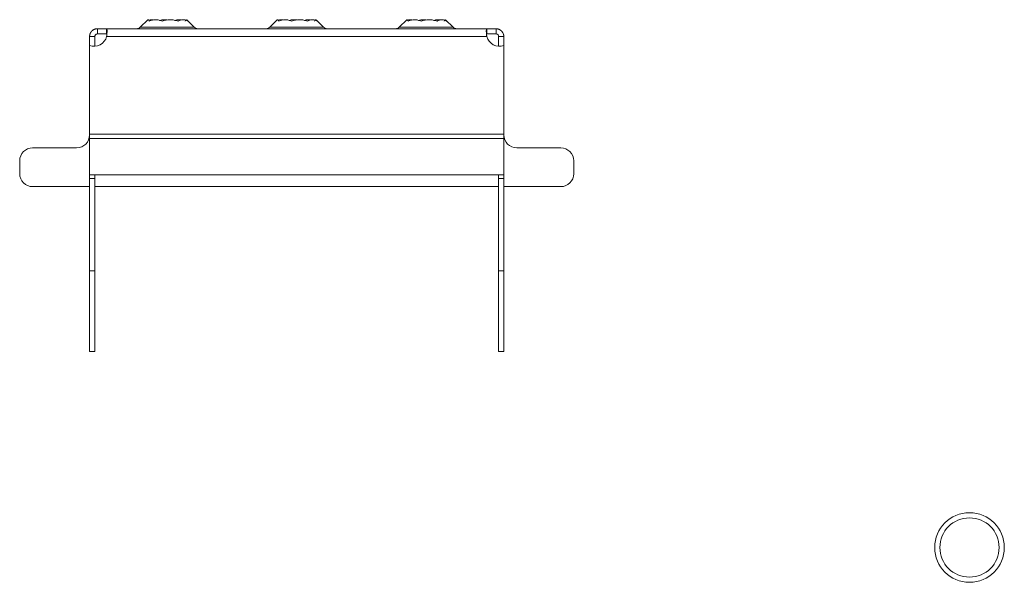
# Model space of a CAD drawing. Units: millimetres. Extents: x -26669 to -8923, y 34806 to 45347.
# Drawn here: x -22256 to -21876, y 35616 to 35834 of the extents above; entities that cross this region are included whole.
import ezdxf

# ---------------------------------------------------------------- set-up
doc = ezdxf.new("R2010")
doc.units = ezdxf.units.MM
doc.linetypes.add('SLD-Solid', pattern=[0])

# ---------------------------------------------------------------- blocks, each defined once
blk = doc.blocks.new('SP3716 -  forfra')
at = {"color": 7, "linetype": 'SLD-Solid', "lineweight": 15}
for p, q in [((-22206.93, 35833.71), (-22209.84, 35830.79)), ((-22206.84, 35833.71), (-22207.02, 35833.59)), ((-22205.49, 35833.71), (-22204.8, 35833.59)), ((-22200.59, 35833.71), (-22199.43, 35833.59)), ((-22195.01, 35833.71), (-22194.06, 35833.59)), ((-22189.02, 35830.79), (-22191.93, 35833.71)), ((-22156.93, 35833.71), (-22159.84, 35830.79)), ((-22156.84, 35833.71), (-22157.02, 35833.59)), ((-22155.49, 35833.71), (-22154.8, 35833.59)), ((-22150.59, 35833.71), (-22149.43, 35833.59)), ((-22145.01, 35833.71), (-22144.06, 35833.59)), ((-22139.02, 35830.79), (-22141.93, 35833.71)), ((-22106.93, 35833.71), (-22109.84, 35830.79)), ((-22106.84, 35833.71), (-22107.02, 35833.59)), ((-22105.49, 35833.71), (-22104.8, 35833.59)), ((-22100.59, 35833.71), (-22099.43, 35833.59)), ((-22095.01, 35833.71), (-22094.06, 35833.59)), ((-22089.02, 35830.79), (-22091.93, 35833.71)), ((-22226.43, 35828.21), (-22226.43, 35830.21)), ((-22222.84, 35830.21), (-22226.43, 35830.21)), ((-22222.84, 35828.21), (-22226.43, 35828.21)), ((-22222.84, 35830.21), (-22076.02, 35830.21)), ((-22222.84, 35828.21), (-22222.84, 35830.21)), ((-22209.84, 35830.79), (-22189.02, 35830.79)), ((-22159.84, 35830.79), (-22139.02, 35830.79)), ((-22109.84, 35830.79), (-22089.02, 35830.79)), ((-22076.02, 35830.21), (-22076.02, 35828.21)), ((-22072.43, 35830.21), (-22076.02, 35830.21)), ((-22072.43, 35828.21), (-22076.02, 35828.21)), ((-22072.43, 35830.21), (-22072.43, 35828.21)), ((-22227.43, 35827.21), (-22229.43, 35827.21)), ((-22229.43, 35827.21), (-22229.43, 35823.79)), ((-22227.43, 35827.21), (-22227.43, 35823.48)), ((-22222.84, 35827.21), (-22076.02, 35827.21)), ((-22069.43, 35827.21), (-22071.43, 35827.21)), ((-22071.43, 35823.48), (-22071.43, 35827.21)), ((-22069.43, 35823.79), (-22069.43, 35827.21)), ((-22229.43, 35823.79), (-22229.43, 35789.52)), ((-22227.43, 35823.48), (-22228.03, 35823.48)), ((-22227.43, 35823.48), (-22227.43, 35823.48)), ((-22071.43, 35823.48), (-22071.43, 35823.48)), ((-22070.83, 35823.48), (-22071.43, 35823.48)), ((-22069.43, 35823.79), (-22069.43, 35789.52)), ((-22229.43, 35789.52), (-22069.43, 35789.52)), ((-22229.43, 35789.52), (-22229.43, 35787.8)), ((-22229.43, 35787.8), (-22069.43, 35787.8)), ((-22229.43, 35787.8), (-22229.43, 35773.83)), ((-22069.43, 35787.8), (-22069.43, 35789.52)), ((-22069.43, 35773.83), (-22069.43, 35787.8)), ((-22251.43, 35784.21), (-22234.43, 35784.21)), ((-22064.43, 35784.21), (-22047.43, 35784.21)), ((-22256.43, 35774.21), (-22256.43, 35779.21)), ((-22042.43, 35779.21), (-22042.43, 35774.21)), ((-22229.43, 35773.83), (-22069.43, 35773.83)), ((-22229.43, 35773.83), (-22229.43, 35772.36)), ((-22229.43, 35772.36), (-22227.43, 35772.36)), ((-22229.43, 35772.36), (-22229.43, 35736.69)), ((-22227.43, 35773.83), (-22227.43, 35772.36)), ((-22227.43, 35772.36), (-22227.43, 35736.69)), ((-22071.43, 35773.83), (-22071.43, 35772.36)), ((-22069.43, 35772.36), (-22071.43, 35772.36)), ((-22071.43, 35772.36), (-22071.43, 35736.69)), ((-22069.43, 35773.83), (-22069.43, 35772.36)), ((-22069.43, 35772.36), (-22069.43, 35736.69)), ((-22229.43, 35769.21), (-22251.43, 35769.21)), ((-22071.43, 35769.21), (-22227.43, 35769.21)), ((-22047.43, 35769.21), (-22069.43, 35769.21)), ((-22229.43, 35736.69), (-22227.43, 35736.69)), ((-22229.43, 35736.69), (-22229.43, 35705.51)), ((-22227.43, 35736.69), (-22227.43, 35705.51)), ((-22069.43, 35736.69), (-22071.43, 35736.69)), ((-22071.43, 35736.69), (-22071.43, 35705.51)), ((-22069.43, 35736.69), (-22069.43, 35705.51)), ((-22229.43, 35705.51), (-22227.43, 35705.51)), ((-22071.43, 35705.51), (-22069.43, 35705.51))]:
    blk.add_line(p, q, dxfattribs=at)
for centre, radius, start, end in [((-22211.26, 35832.21), 2, 270, 315), ((-22187.6, 35832.21), 2, 225, 270), ((-22161.26, 35832.21), 2, 270, 315), ((-22137.6, 35832.21), 2, 225, 270), ((-22111.26, 35832.21), 2, 270, 315), ((-22087.6, 35832.21), 2, 225, 270), ((-22227.68, 35828.47), 5, 249.5127, 345.3653), ((-22071.18, 35828.47), 5, 194.6347, 290.4873), ((-22234.43, 35789.21), 5, 270, 0), ((-22064.43, 35789.21), 5, 180, 270), ((-22251.43, 35779.21), 5, 90, 180), ((-22047.43, 35779.21), 5, 0, 90), ((-22251.43, 35774.21), 5, 180, 270), ((-22047.43, 35774.21), 5, 270, 0)]:
    blk.add_arc(centre, radius, start, end, dxfattribs=at)
for points, knots in [([(-22206.36, 35833.09), (-22206.44, 35833.28), (-22206.52, 35833.43), (-22206.64, 35833.59), (-22206.68, 35833.64), (-22206.76, 35833.69), (-22206.8, 35833.71), (-22206.84, 35833.71)], [0, 0, 0, 0, 0.5, 0.5, 0.75, 0.75, 1, 1, 1, 1]), ([(-22206.56, 35833.35), (-22206.22, 35833.52), (-22205.87, 35833.71), (-22205.51, 35833.71), (-22205.49, 35833.71)], [0, 0, 0, 0, 0.950478, 1, 1, 1, 1]), ([(-22201.35, 35833.09), (-22201.75, 35833.28), (-22202.16, 35833.43), (-22202.78, 35833.59), (-22203, 35833.64), (-22203.42, 35833.69), (-22203.64, 35833.71), (-22203.85, 35833.71)], [0, 0, 0, 0, 0.5, 0.5, 0.75, 0.75, 1, 1, 1, 1]), ([(-22202.38, 35833.35), (-22201.82, 35833.52), (-22201.23, 35833.71), (-22200.62, 35833.71), (-22200.59, 35833.71)], [0, 0, 0, 0, 0.9504914, 1, 1, 1, 1]), ([(-22195.21, 35833.09), (-22195.7, 35833.28), (-22196.2, 35833.43), (-22196.97, 35833.59), (-22197.23, 35833.64), (-22197.75, 35833.69), (-22198.01, 35833.71), (-22198.28, 35833.71)], [0, 0, 0, 0, 0.5, 0.5, 0.75, 0.75, 1, 1, 1, 1]), ([(-22196.48, 35833.35), (-22196.02, 35833.52), (-22195.53, 35833.71), (-22195.03, 35833.71), (-22195.01, 35833.71)], [0, 0, 0, 0, 0.950478, 1, 1, 1, 1]), ([(-22191.54, 35833.09), (-22191.84, 35833.28), (-22192.14, 35833.43), (-22192.59, 35833.59), (-22192.75, 35833.64), (-22193.06, 35833.69), (-22193.22, 35833.71), (-22193.37, 35833.71)], [0, 0, 0, 0, 0.5, 0.5, 0.75, 0.75, 1, 1, 1, 1]), ([(-22192.5, 35833.09), (-22192.42, 35833.28), (-22192.34, 35833.43), (-22192.22, 35833.59), (-22192.18, 35833.64), (-22192.1, 35833.69), (-22192.06, 35833.71), (-22192.02, 35833.71)], [0, 0, 0, 0, 0.5, 0.5, 0.75, 0.75, 1, 1, 1, 1]), ([(-22191.84, 35833.59), (-22191.82, 35833.58), (-22191.72, 35833.52), (-22191.62, 35833.28), (-22191.54, 35833.09)], [0, 0, 0, 0, 0.192224, 1, 1, 1, 1]), ([(-22156.36, 35833.09), (-22156.44, 35833.28), (-22156.52, 35833.43), (-22156.64, 35833.59), (-22156.68, 35833.64), (-22156.76, 35833.69), (-22156.8, 35833.71), (-22156.84, 35833.71)], [0, 0, 0, 0, 0.5, 0.5, 0.75, 0.75, 1, 1, 1, 1]), ([(-22156.56, 35833.35), (-22156.22, 35833.52), (-22155.87, 35833.71), (-22155.51, 35833.71), (-22155.49, 35833.71)], [0, 0, 0, 0, 0.9504783, 1, 1, 1, 1]), ([(-22151.35, 35833.09), (-22151.75, 35833.28), (-22152.16, 35833.43), (-22152.78, 35833.59), (-22153, 35833.64), (-22153.42, 35833.69), (-22153.64, 35833.71), (-22153.85, 35833.71)], [0, 0, 0, 0, 0.5, 0.5, 0.75, 0.75, 1, 1, 1, 1]), ([(-22152.38, 35833.35), (-22151.82, 35833.52), (-22151.23, 35833.71), (-22150.62, 35833.71), (-22150.59, 35833.71)], [0, 0, 0, 0, 0.950491, 1, 1, 1, 1]), ([(-22145.21, 35833.09), (-22145.7, 35833.28), (-22146.2, 35833.43), (-22146.97, 35833.59), (-22147.23, 35833.64), (-22147.75, 35833.69), (-22148.01, 35833.71), (-22148.28, 35833.71)], [0, 0, 0, 0, 0.5, 0.5, 0.75, 0.75, 1, 1, 1, 1]), ([(-22146.48, 35833.35), (-22146.02, 35833.52), (-22145.53, 35833.71), (-22145.03, 35833.71), (-22145.01, 35833.71)], [0, 0, 0, 0, 0.950478, 1, 1, 1, 1]), ([(-22141.54, 35833.09), (-22141.84, 35833.28), (-22142.14, 35833.43), (-22142.59, 35833.59), (-22142.75, 35833.64), (-22143.06, 35833.69), (-22143.22, 35833.71), (-22143.37, 35833.71)], [0, 0, 0, 0, 0.5, 0.5, 0.75, 0.75, 1, 1, 1, 1]), ([(-22142.5, 35833.09), (-22142.42, 35833.28), (-22142.34, 35833.43), (-22142.22, 35833.59), (-22142.18, 35833.64), (-22142.1, 35833.69), (-22142.06, 35833.71), (-22142.02, 35833.71)], [0, 0, 0, 0, 0.5, 0.5, 0.75, 0.75, 1, 1, 1, 1]), ([(-22141.84, 35833.59), (-22141.82, 35833.58), (-22141.72, 35833.52), (-22141.62, 35833.28), (-22141.54, 35833.09)], [0, 0, 0, 0, 0.192224, 1, 1, 1, 1]), ([(-22106.36, 35833.09), (-22106.44, 35833.28), (-22106.52, 35833.43), (-22106.64, 35833.59), (-22106.68, 35833.64), (-22106.76, 35833.69), (-22106.8, 35833.71), (-22106.84, 35833.71)], [0, 0, 0, 0, 0.5, 0.5, 0.75, 0.75, 1, 1, 1, 1]), ([(-22106.56, 35833.35), (-22106.22, 35833.52), (-22105.87, 35833.71), (-22105.51, 35833.71), (-22105.49, 35833.71)], [0, 0, 0, 0, 0.9504783, 1, 1, 1, 1]), ([(-22101.35, 35833.09), (-22101.75, 35833.28), (-22102.16, 35833.43), (-22102.78, 35833.59), (-22103, 35833.64), (-22103.42, 35833.69), (-22103.64, 35833.71), (-22103.85, 35833.71)], [0, 0, 0, 0, 0.5, 0.5, 0.75, 0.75, 1, 1, 1, 1]), ([(-22102.38, 35833.35), (-22101.82, 35833.52), (-22101.23, 35833.71), (-22100.62, 35833.71), (-22100.59, 35833.71)], [0, 0, 0, 0, 0.9504914, 1, 1, 1, 1]), ([(-22095.21, 35833.09), (-22095.7, 35833.28), (-22096.2, 35833.43), (-22096.97, 35833.59), (-22097.23, 35833.64), (-22097.75, 35833.69), (-22098.01, 35833.71), (-22098.28, 35833.71)], [0, 0, 0, 0, 0.5, 0.5, 0.75, 0.75, 1, 1, 1, 1]), ([(-22096.48, 35833.35), (-22096.02, 35833.52), (-22095.53, 35833.71), (-22095.03, 35833.71), (-22095.01, 35833.71)], [0, 0, 0, 0, 0.9504784, 1, 1, 1, 1]), ([(-22091.54, 35833.09), (-22091.84, 35833.28), (-22092.14, 35833.43), (-22092.59, 35833.59), (-22092.75, 35833.64), (-22093.06, 35833.69), (-22093.22, 35833.71), (-22093.37, 35833.71)], [0, 0, 0, 0, 0.5, 0.5, 0.75, 0.75, 1, 1, 1, 1]), ([(-22092.5, 35833.09), (-22092.42, 35833.28), (-22092.34, 35833.43), (-22092.22, 35833.59), (-22092.18, 35833.64), (-22092.1, 35833.69), (-22092.06, 35833.71), (-22092.02, 35833.71)], [0, 0, 0, 0, 0.5, 0.5, 0.75, 0.75, 1, 1, 1, 1]), ([(-22091.84, 35833.59), (-22091.82, 35833.58), (-22091.72, 35833.52), (-22091.62, 35833.28), (-22091.54, 35833.09)], [0, 0, 0, 0, 0.192224, 1, 1, 1, 1]), ([(-22229.43, 35827.21), (-22229.43, 35827.26), (-22229.43, 35827.38), (-22229.41, 35827.55), (-22229.39, 35827.71), (-22229.36, 35827.87), (-22229.32, 35828.01), (-22229.28, 35828.16), (-22229.23, 35828.29), (-22229.18, 35828.42), (-22229.12, 35828.53), (-22229.06, 35828.65), (-22229, 35828.75), (-22228.94, 35828.85), (-22228.88, 35828.94), (-22228.82, 35829.02), (-22228.76, 35829.1), (-22228.7, 35829.17), (-22228.64, 35829.24), (-22228.56, 35829.32), (-22228.45, 35829.43), (-22228.29, 35829.56), (-22228.11, 35829.7), (-22227.9, 35829.83), (-22227.66, 35829.95), (-22227.39, 35830.05), (-22227.1, 35830.14), (-22226.77, 35830.19), (-22226.55, 35830.2), (-22226.43, 35830.21)], [0, 0, 0, 0, 0.037169, 0.073175, 0.108018, 0.141698, 0.174216, 0.205572, 0.235766, 0.2648, 0.292674, 0.319388, 0.344943, 0.36934, 0.39258, 0.414665, 0.435595, 0.455373, 0.473999, 0.491477, 0.530202, 0.573356, 0.62095, 0.67299, 0.72948, 0.790423, 0.855823, 0.925682, 1, 1, 1, 1]), ([(-22227.43, 35827.21), (-22227.43, 35827.38), (-22227.38, 35827.53), (-22227.3, 35827.71), (-22227.27, 35827.76), (-22227.22, 35827.82), (-22227.21, 35827.84), (-22227.18, 35827.86), (-22227.18, 35827.87), (-22227.17, 35827.89), (-22227.16, 35827.89), (-22227.15, 35827.9), (-22227.15, 35827.9), (-22227.09, 35827.97), (-22227, 35828.04), (-22226.76, 35828.16), (-22226.61, 35828.21), (-22226.43, 35828.21)], [0, 0, 0, 0, 0.25, 0.25, 0.375, 0.375, 0.4375, 0.4375, 0.46875, 0.46875, 0.484375, 0.484375, 0.5, 0.5, 0.75, 0.75, 1, 1, 1, 1]), ([(-22222.84, 35830.21), (-22222.83, 35830.21), (-22222.82, 35830.2), (-22222.81, 35830.19), (-22222.79, 35830.17), (-22222.78, 35830.13), (-22222.76, 35830.1), (-22222.75, 35830.05), (-22222.74, 35830.01), (-22222.73, 35829.95), (-22222.72, 35829.9), (-22222.71, 35829.84), (-22222.7, 35829.78), (-22222.7, 35829.72), (-22222.69, 35829.66), (-22222.69, 35829.59), (-22222.68, 35829.53), (-22222.68, 35829.47), (-22222.68, 35829.41), (-22222.68, 35829.33), (-22222.68, 35829.22), (-22222.69, 35829.07), (-22222.7, 35828.88), (-22222.72, 35828.67), (-22222.73, 35828.44), (-22222.76, 35828.17), (-22222.78, 35827.87), (-22222.81, 35827.55), (-22222.83, 35827.32), (-22222.84, 35827.21)], [0, 0, 0, 0, 0.037169, 0.073175, 0.108018, 0.141698, 0.174217, 0.205574, 0.235769, 0.264804, 0.292679, 0.319394, 0.344951, 0.36935, 0.392592, 0.414678, 0.435611, 0.45539, 0.47402, 0.491501, 0.530265, 0.573449, 0.621062, 0.673109, 0.729597, 0.790527, 0.855904, 0.925727, 1, 1, 1, 1]), ([(-22076.02, 35827.21), (-22076.02, 35827.26), (-22076.04, 35827.38), (-22076.05, 35827.55), (-22076.07, 35827.71), (-22076.08, 35827.87), (-22076.1, 35828.01), (-22076.11, 35828.16), (-22076.12, 35828.29), (-22076.13, 35828.42), (-22076.14, 35828.53), (-22076.15, 35828.65), (-22076.16, 35828.75), (-22076.16, 35828.85), (-22076.17, 35828.94), (-22076.17, 35829.02), (-22076.18, 35829.1), (-22076.18, 35829.17), (-22076.18, 35829.24), (-22076.18, 35829.32), (-22076.18, 35829.43), (-22076.17, 35829.56), (-22076.16, 35829.7), (-22076.15, 35829.83), (-22076.13, 35829.95), (-22076.11, 35830.05), (-22076.08, 35830.14), (-22076.05, 35830.19), (-22076.03, 35830.2), (-22076.02, 35830.21)], [0, 0, 0, 0, 0.037169, 0.0731747, 0.1080175, 0.1416977, 0.1742156, 0.2055717, 0.2357664, 0.2648002, 0.2926738, 0.3193878, 0.3449429, 0.3693402, 0.3925804, 0.414665, 0.4355952, 0.4553726, 0.4739992, 0.4914774, 0.5302015, 0.5733561, 0.62095, 0.6729896, 0.7294796, 0.7904233, 0.8558235, 0.9256819, 1, 1, 1, 1]), ([(-22072.43, 35830.21), (-22072.37, 35830.21), (-22072.26, 35830.2), (-22072.09, 35830.19), (-22071.93, 35830.17), (-22071.77, 35830.13), (-22071.62, 35830.1), (-22071.48, 35830.05), (-22071.35, 35830.01), (-22071.22, 35829.95), (-22071.1, 35829.9), (-22070.99, 35829.84), (-22070.89, 35829.78), (-22070.79, 35829.72), (-22070.7, 35829.66), (-22070.61, 35829.59), (-22070.54, 35829.53), (-22070.46, 35829.47), (-22070.4, 35829.41), (-22070.31, 35829.33), (-22070.2, 35829.22), (-22070.07, 35829.07), (-22069.94, 35828.88), (-22069.81, 35828.67), (-22069.69, 35828.44), (-22069.58, 35828.17), (-22069.5, 35827.87), (-22069.44, 35827.55), (-22069.43, 35827.32), (-22069.43, 35827.21)], [0, 0, 0, 0, 0.037168, 0.073173, 0.108015, 0.141695, 0.174213, 0.205569, 0.235764, 0.264799, 0.292674, 0.319389, 0.344946, 0.369345, 0.392588, 0.414675, 0.435608, 0.455388, 0.474019, 0.491501, 0.530265, 0.573449, 0.621062, 0.673109, 0.729597, 0.790527, 0.855904, 0.925727, 1, 1, 1, 1]), ([(-22072.43, 35828.21), (-22072.25, 35828.21), (-22072.1, 35828.16), (-22071.93, 35828.07), (-22071.88, 35828.04), (-22071.82, 35828), (-22071.8, 35827.98), (-22071.77, 35827.96), (-22071.76, 35827.95), (-22071.75, 35827.94), (-22071.75, 35827.94), (-22071.74, 35827.93), (-22071.74, 35827.93), (-22071.67, 35827.86), (-22071.6, 35827.78), (-22071.48, 35827.54), (-22071.43, 35827.39), (-22071.43, 35827.21)], [0, 0, 0, 0, 0.25, 0.25, 0.375, 0.375, 0.4375, 0.4375, 0.46875, 0.46875, 0.484375, 0.484375, 0.5, 0.5, 0.75, 0.75, 1, 1, 1, 1])]:
    blk.add_open_spline(points, degree=3, knots=knots, dxfattribs=at)
for points in [[(-22203.85, 35833.71), (-22204.72, 35833.71), (-22205.55, 35833.47), (-22206.36, 35833.09)], [(-22198.28, 35833.71), (-22199.34, 35833.71), (-22200.36, 35833.47), (-22201.35, 35833.09)], [(-22193.37, 35833.71), (-22194.01, 35833.71), (-22194.62, 35833.47), (-22195.21, 35833.09)], [(-22153.85, 35833.71), (-22154.72, 35833.71), (-22155.55, 35833.47), (-22156.36, 35833.09)], [(-22148.28, 35833.71), (-22149.34, 35833.71), (-22150.36, 35833.47), (-22151.35, 35833.09)], [(-22143.37, 35833.71), (-22144.01, 35833.71), (-22144.62, 35833.47), (-22145.21, 35833.09)], [(-22103.85, 35833.71), (-22104.72, 35833.71), (-22105.55, 35833.47), (-22106.36, 35833.09)], [(-22098.28, 35833.71), (-22099.34, 35833.71), (-22100.36, 35833.47), (-22101.35, 35833.09)], [(-22093.37, 35833.71), (-22094.01, 35833.71), (-22094.62, 35833.47), (-22095.21, 35833.09)]]:
    blk.add_open_spline(points, degree=3, dxfattribs=at)
blk = doc.blocks.new('SP3716 rør fra siden')
at = {"color": 7, "linetype": 'SLD-Solid', "lineweight": 15}
for radius in [13.45, 11.45]:
    blk.add_circle((-21889.54, 35629.8), radius, dxfattribs=at)

msp = doc.modelspace()

# ---------------------------------------------------------------- block references
for name in ['SP3716 -  forfra', 'SP3716 rør fra siden']:
    msp.add_blockref(name, (0, 0))

doc.saveas('drawing.dxf')
